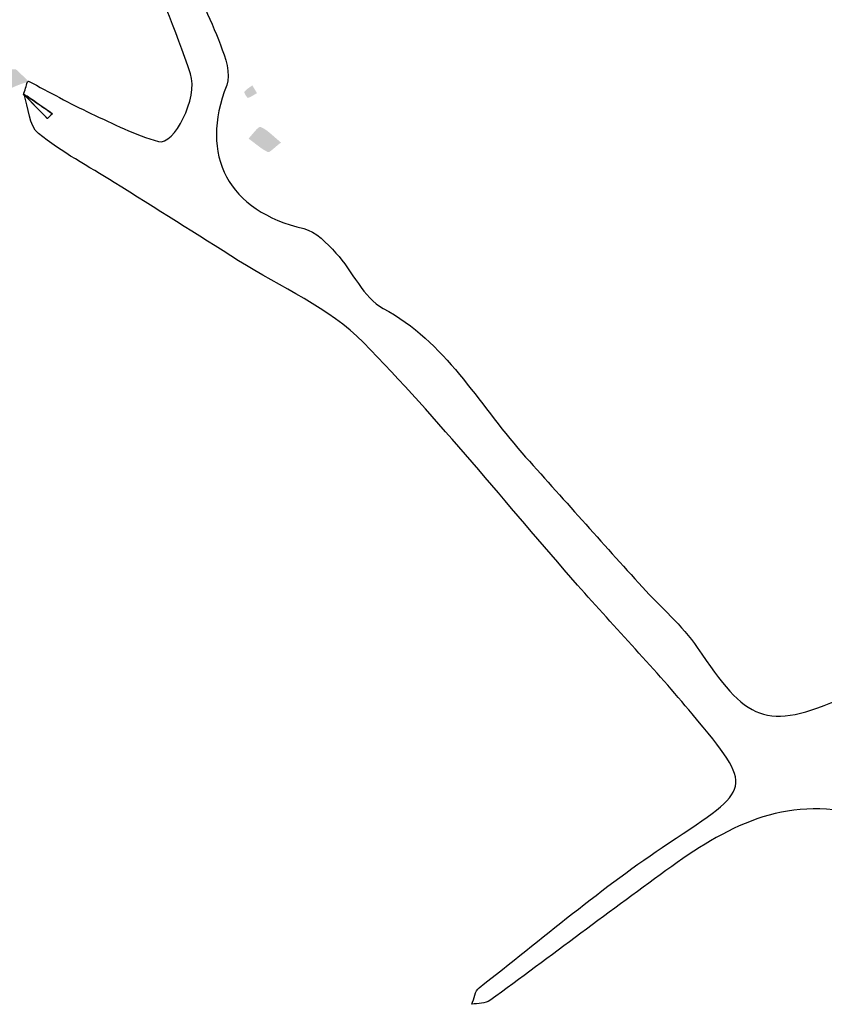
# Model space of a CAD drawing. Units: millimetres. Extents: x -3602 to -2771, y -1700 to -888.
# Drawn here: x -3320 to -3314, y -906 to -899 of the extents above; entities that cross this region are included whole.
import ezdxf

# ---------------------------------------------------------------- set-up
doc = ezdxf.new("R2010")
doc.units = ezdxf.units.MM
doc.layers.add('Layer 01', color=7, linetype='Continuous', true_color=0x000000)

msp = doc.modelspace()

# ---------------------------------------------------------------- hatches: boundary and pattern name
at = {"layer": 'Layer 01', "true_color": 0x000000, "extrusion": (0, 0, -1)}
for points in [[(3319.6115, -899.1568), (3319.619, -899.1618), (3319.6394, -899.1683), (3319.6592, -899.1752), (3319.6785, -899.1824), (3319.6972, -899.1899), (3319.7154, -899.1978), (3319.7331, -899.206), (3319.7503, -899.2145), (3319.767, -899.2234), (3319.7832, -899.2325), (3319.7989, -899.242), (3319.8141, -899.2517), (3319.8289, -899.2618), (3319.8432, -899.2721), (3319.857, -899.2827), (3319.8705, -899.2936), (3319.8835, -899.3048), (3319.896, -899.3162), (3319.9082, -899.3279), (3319.9199, -899.3399), (3319.9313, -899.3521), (3319.9423, -899.3645), (3319.9529, -899.3772), (3319.9631, -899.3901), (3319.973, -899.4033), (3319.9825, -899.4166), (3319.9916, -899.4302), (3320.0005, -899.444), (3320.009, -899.458), (3320.0172, -899.4722), (3320.0251, -899.4866), (3320.0327, -899.5012), (3320.04, -899.516), (3320.0471, -899.531), (3320.0538, -899.5461), (3320.0603, -899.5614), (3320.0666, -899.5769), (3320.0784, -899.6083), (3320.0892, -899.6403), (3320.0992, -899.6728), (3320.1085, -899.7059), (3320.1171, -899.7393), (3320.125, -899.7733), (3320.1394, -899.8421), (3320.152, -899.9122), (3320.1804, -900.089), (3320.1872, -900.1253), (3320.1912, -900.1436), (3320.1956, -900.1618), (3320.2005, -900.1799), (3320.2059, -900.1977), (3320.2088, -900.2064), (3320.2119, -900.2149), (3320.2151, -900.2234), (3320.2185, -900.2316), (3320.222, -900.2397), (3320.2257, -900.2476), (3320.2296, -900.2553), (3320.2337, -900.2628), (3320.2358, -900.2664), (3320.238, -900.27), (3320.2402, -900.2735), (3320.2424, -900.2769), (3320.2447, -900.2803), (3320.2471, -900.2835), (3320.2495, -900.2868), (3320.252, -900.2899), (3320.2545, -900.293), (3320.257, -900.2959), (3320.2597, -900.2988), (3320.2623, -900.3017), (3320.2651, -900.3044), (3320.2679, -900.307), (3320.2707, -900.3096), (3320.2736, -900.312), (3320.291, -900.3266), (3320.308, -900.3414), (3320.3246, -900.3563), (3320.3407, -900.3714), (3320.3563, -900.3867), (3320.3716, -900.4022), (3320.3864, -900.4178), (3320.4009, -900.4336), (3320.4149, -900.4495), (3320.4285, -900.4656), (3320.4418, -900.4819), (3320.4546, -900.4983), (3320.4671, -900.5149), (3320.4792, -900.5316), (3320.491, -900.5485), (3320.5024, -900.5655), (3320.5135, -900.5826), (3320.5242, -900.5999), (3320.5447, -900.6349), (3320.5639, -900.6704), (3320.5819, -900.7064), (3320.5987, -900.7429), (3320.6144, -900.7798), (3320.629, -900.8171), (3320.6427, -900.8549), (3320.6554, -900.893), (3320.6672, -900.9315), (3320.6782, -900.9704), (3320.6884, -901.0096), (3320.6979, -901.0491), (3320.7067, -901.0888), (3320.7226, -901.1691), (3320.7365, -901.2503), (3320.8518, -902.1981), (3320.8577, -902.2382), (3320.8646, -902.2775), (3320.8685, -902.2968), (3320.8728, -902.316), (3320.8774, -902.3349), (3320.8823, -902.3536), (3320.8877, -902.372), (3320.8935, -902.3902), (3320.8997, -902.4081), (3320.9064, -902.4256), (3320.9136, -902.4429), (3320.9212, -902.4599), (3320.9294, -902.4766), (3320.9337, -902.4848), (3320.9382, -902.4929), (3320.9428, -902.5009), (3320.9475, -902.5088), (3320.9524, -902.5167), (3320.9574, -902.5244), (3320.9626, -902.5321), (3320.968, -902.5396), (3320.9735, -902.5471), (3320.9791, -902.5545), (3320.985, -902.5617), (3320.991, -902.5689), (3320.9971, -902.5759), (3321.0035, -902.5829), (3321.01, -902.5897), (3321.0167, -902.5965), (3321.0236, -902.6031), (3321.0306, -902.6096), (3321.0379, -902.616), (3321.0453, -902.6223), (3321.053, -902.6285), (3321.0608, -902.6345), (3321.0688, -902.6405), (3321.0771, -902.6463), (3321.0855, -902.652), (3321.0941, -902.6576), (3321.103, -902.663), (3321.112, -902.6683), (3321.1213, -902.6735), (3321.1308, -902.6786), (3321.1405, -902.6835), (3321.1504, -902.6883), (3321.1606, -902.693), (3321.171, -902.6975), (3321.1877, -902.7047), (3321.2042, -902.7122), (3321.2122, -902.7161), (3321.22, -902.7201), (3321.2276, -902.7242), (3321.2348, -902.7283), (3321.2383, -902.7305), (3321.2416, -902.7326), (3321.2449, -902.7348), (3321.2481, -902.737), (3321.2511, -902.7393), (3321.254, -902.7415), (3321.2567, -902.7438), (3321.2593, -902.7461), (3321.2606, -902.7473), (3321.2618, -902.7485), (3321.263, -902.7497), (3321.2641, -902.7509), (3321.2652, -902.7521), (3321.2662, -902.7533), (3321.2672, -902.7545), (3321.2682, -902.7557), (3321.2691, -902.757), (3321.27, -902.7582), (3321.2708, -902.7595), (3321.2716, -902.7607), (3321.2723, -902.762), (3321.273, -902.7633), (3321.2736, -902.7646), (3321.2739, -902.7652), (3321.2742, -902.7659), (3321.2745, -902.7665), (3321.2748, -902.7672), (3321.275, -902.7678), (3321.2752, -902.7685), (3321.2755, -902.7691), (3321.2757, -902.7698), (3321.2759, -902.7705), (3321.276, -902.7711), (3321.2762, -902.7718), (3321.2764, -902.7725), (3321.2765, -902.7731), (3321.2766, -902.7738), (3321.2767, -902.7745), (3321.2768, -902.7752), (3321.2769, -902.7758), (3321.277, -902.7765), (3321.277, -902.7772), (3321.2771, -902.7779), (3321.2771, -902.7786), (3321.2771, -902.7793), (3321.2771, -902.78), (3321.2771, -902.7807), (3321.277, -902.7814), (3321.277, -902.7821), (3321.2769, -902.7828), (3321.2768, -902.7835), (3321.2767, -902.7842), (3321.2766, -902.7849), (3321.2765, -902.7856), (3321.2763, -902.7863), (3321.2762, -902.787), (3321.276, -902.7878), (3321.2758, -902.7885), (3321.2756, -902.7892), (3321.2754, -902.7899), (3321.2751, -902.7907), (3321.2749, -902.7914), (3321.2746, -902.7921), (3321.2743, -902.7929), (3321.274, -902.7936), (3321.2736, -902.7943), (3321.2733, -902.7951), (3321.2725, -902.7966), (3321.2717, -902.7981), (3321.2708, -902.7996), (3321.2699, -902.8011), (3321.2689, -902.8027), (3321.2678, -902.8042), (3321.2666, -902.8058), (3321.2653, -902.8073), (3321.264, -902.8089), (3321.2626, -902.8105), (3321.2611, -902.8121), (3321.2595, -902.8137), (3321.2579, -902.8153), (3321.2562, -902.8169), (3321.2543, -902.8186), (3321.2525, -902.8202), (3321.2505, -902.8219), (3321.2463, -902.8252), (3321.2418, -902.8286), (3321.2369, -902.832), (3321.2316, -902.8355), (3321.226, -902.8391), (3321.22, -902.8426), (3321.2137, -902.8463), (3321.2069, -902.8499), (3321.1998, -902.8536), (3321.1843, -902.8612), (3321.1672, -902.869), (3321.1651, -902.8699), (3321.163, -902.8709), (3321.1609, -902.872), (3321.1588, -902.8731), (3321.1567, -902.8743), (3321.1546, -902.8755), (3321.1524, -902.8768), (3321.1503, -902.8781), (3321.1482, -902.8795), (3321.1461, -902.881), (3321.1419, -902.884), (3321.1378, -902.8873), (3321.1336, -902.8908), (3321.1295, -902.8945), (3321.1253, -902.8983), (3321.1212, -902.9024), (3321.1172, -902.9066), (3321.1131, -902.911), (3321.1091, -902.9155), (3321.1051, -902.9202), (3321.1012, -902.9251), (3321.0973, -902.9301), (3321.0935, -902.9353), (3321.0859, -902.946), (3321.0785, -902.9572), (3321.0714, -902.9688), (3321.0645, -902.9808), (3321.0579, -902.9931), (3321.0515, -903.0058), (3321.0455, -903.0187), (3321.0398, -903.0318), (3321.0345, -903.045), (3321.0295, -903.0583), (3321.0249, -903.0717), (3321.0207, -903.0851), (3321.017, -903.0984), (3321.0137, -903.1116), (3321.0109, -903.1247), (3321.0097, -903.1312), (3321.0086, -903.1376), (3321.0077, -903.1439), (3321.0069, -903.1502), (3321.0062, -903.1564), (3321.0056, -903.1626), (3321.0052, -903.1686), (3321.0049, -903.1746), (3321.0048, -903.1804), (3321.0048, -903.1862), (3321.005, -903.1918), (3321.0054, -903.1973), (3321.0058, -903.2027), (3321.0065, -903.208), (3321.0069, -903.2106), (3321.0073, -903.2131), (3321.0078, -903.2157), (3321.0083, -903.2181), (3321.0391, -903.3519), (3321.0736, -903.4847), (3321.3174, -904.2732), (3321.323, -904.2948), (3321.3261, -904.3059), (3321.3278, -904.3114), (3321.3296, -904.3167), (3321.3306, -904.3193), (3321.3316, -904.3219), (3321.3326, -904.3244), (3321.3337, -904.3269), (3321.3348, -904.3293), (3321.336, -904.3317), (3321.3372, -904.334), (3321.3385, -904.3362), (3321.3392, -904.3373), (3321.3399, -904.3384), (3321.3406, -904.3394), (3321.3413, -904.3404), (3321.342, -904.3414), (3321.3428, -904.3424), (3321.3435, -904.3434), (3321.3443, -904.3443), (3321.3451, -904.3452), (3321.3459, -904.3461), (3321.3468, -904.3469), (3321.3476, -904.3478), (3321.3485, -904.3486), (3321.3494, -904.3493), (3321.3503, -904.3501), (3321.3512, -904.3508), (3321.3604, -904.3575), (3321.3698, -904.364), (3321.3794, -904.3703), (3321.3891, -904.3764), (3321.4088, -904.3881), (3321.5102, -904.4434), (3321.5122, -904.4328), (3321.5147, -904.4221), (3321.5319, -904.3569), (3321.5344, -904.3461), (3321.5366, -904.3353), (3321.5375, -904.33), (3321.5383, -904.3246), (3321.539, -904.3193), (3321.5395, -904.3141), (3321.5399, -904.3088), (3321.5402, -904.3036), (3321.5403, -904.2984), (3321.5402, -904.2959), (3321.5401, -904.2933), (3321.54, -904.2908), (3321.5398, -904.2882), (3321.5396, -904.2857), (3321.5393, -904.2832), (3321.539, -904.2807), (3321.5386, -904.2782), (3321.5382, -904.2757), (3321.5377, -904.2732), (3321.4209, -903.7914), (3321.3997, -903.6951), (3321.3902, -903.6467), (3321.3816, -903.5983), (3321.374, -903.5497), (3321.3675, -903.501), (3321.3658, -903.4855), (3321.3647, -903.4699), (3321.364, -903.4543), (3321.3637, -903.4386), (3321.3638, -903.4229), (3321.3642, -903.4071), (3321.365, -903.3913), (3321.3662, -903.3755), (3321.3692, -903.3436), (3321.3733, -903.3117), (3321.41, -903.0865), (3321.414, -903.0544), (3321.417, -903.0223), (3321.418, -903.0063), (3321.4188, -902.9904), (3321.4193, -902.9677), (3321.4194, -902.9449), (3321.419, -902.922), (3321.4182, -902.899), (3321.4169, -902.876), (3321.4152, -902.8529), (3321.4129, -902.8298), (3321.4102, -902.8069), (3321.4069, -902.784), (3321.4032, -902.7612), (3321.3988, -902.7387), (3321.394, -902.7163), (3321.3885, -902.6942), (3321.3825, -902.6725), (3321.3759, -902.651), (3321.3687, -902.6299), (3321.3225, -902.4994), (3321.2797, -902.3686), (3321.2407, -902.2377), (3321.2058, -902.1065), (3321.1753, -901.9751), (3321.1618, -901.9093), (3321.1495, -901.8434), (3321.1385, -901.7774), (3321.1289, -901.7113), (3321.1205, -901.6452), (3321.1136, -901.5789), (3321.108, -901.5126), (3321.104, -901.4461), (3321.1014, -901.3796), (3321.1004, -901.3129), (3321.101, -901.2462), (3321.1032, -901.1793), (3321.1071, -901.1123), (3321.1126, -901.0452), (3321.12, -900.978), (3321.1291, -900.9106), (3321.14, -900.8431), (3321.1528, -900.7755), (3321.1675, -900.7077), (3321.1842, -900.6398), (3321.2029, -900.5717), (3321.2426, -900.4421), (3321.2461, -900.4295), (3321.2492, -900.4168), (3321.252, -900.4042), (3321.2533, -900.3979), (3321.2544, -900.3916), (3321.2554, -900.3854), (3321.2562, -900.3791), (3321.2569, -900.373), (3321.2575, -900.3669), (3321.2578, -900.3608), (3321.258, -900.3548), (3321.2581, -900.3488), (3321.2579, -900.343), (3321.2577, -900.3401), (3321.2575, -900.3372), (3321.2573, -900.3343), (3321.2569, -900.3315), (3321.2566, -900.3286), (3321.2561, -900.3258), (3321.2557, -900.323), (3321.2551, -900.3203), (3321.2545, -900.3176), (3321.2538, -900.3148), (3321.2531, -900.3122), (3321.2523, -900.3095), (3321.2512, -900.3062), (3321.2501, -900.303), (3321.2476, -900.2965), (3321.245, -900.2901), (3321.2421, -900.2838), (3321.239, -900.2775), (3321.2357, -900.2713), (3321.2322, -900.2651), (3321.2286, -900.259), (3321.2248, -900.2529), (3321.2209, -900.2469), (3321.2127, -900.235), (3321.204, -900.2231), (3321.1949, -900.2114), (3321.1377, -900.1417), (3321.1285, -900.1299), (3321.1197, -900.118), (3321.113, -900.1288), (3321.106, -900.1394), (3321.0558, -900.2129), (3321.0491, -900.2235), (3321.0427, -900.2341), (3321.0366, -900.2449), (3321.0337, -900.2504), (3321.0309, -900.2558), (3321.0283, -900.2613), (3321.0258, -900.2669), (3321.0234, -900.2725), (3321.0211, -900.2781), (3321.019, -900.2838), (3321.017, -900.2895), (3321.015, -900.2962), (3321.0132, -900.303), (3321.0116, -900.3098), (3321.0101, -900.3167), (3321.0088, -900.3237), (3321.0076, -900.3306), (3321.0056, -900.3447), (3321.004, -900.3589), (3320.9975, -900.4449), (3320.9959, -900.459), (3320.9939, -900.4729), (3320.9928, -900.4798), (3320.9914, -900.4867), (3320.99, -900.4935), (3320.9883, -900.5002), (3320.9865, -900.5069), (3320.9845, -900.5135), (3320.9844, -900.5138), (3320.9843, -900.5141), (3320.9842, -900.5144), (3320.984, -900.5146), (3320.9839, -900.5149), (3320.9838, -900.5152), (3320.9836, -900.5155), (3320.9835, -900.5158), (3320.9831, -900.5163), (3320.9828, -900.5169), (3320.9824, -900.5174), (3320.982, -900.518), (3320.9816, -900.5186), (3320.9812, -900.5191), (3320.9807, -900.5197), (3320.9802, -900.5202), (3320.9797, -900.5208), (3320.9792, -900.5214), (3320.9786, -900.5219), (3320.9781, -900.5225), (3320.9775, -900.523), (3320.9768, -900.5236), (3320.9756, -900.5247), (3320.9742, -900.5258), (3320.9727, -900.5269), (3320.9712, -900.528), (3320.9696, -900.529), (3320.968, -900.5301), (3320.9663, -900.5312), (3320.9645, -900.5322), (3320.9627, -900.5332), (3320.9589, -900.5352), (3320.9549, -900.5372), (3320.9507, -900.5391), (3320.9464, -900.5409), (3320.9419, -900.5426), (3320.9373, -900.5442), (3320.9327, -900.5457), (3320.928, -900.5472), (3320.9233, -900.5484), (3320.9186, -900.5496), (3320.9139, -900.5506), (3320.9092, -900.5515), (3320.9046, -900.5523), (3320.9, -900.5529), (3320.8978, -900.5531), (3320.8956, -900.5533), (3320.8934, -900.5534), (3320.8913, -900.5535), (3320.8892, -900.5536), (3320.8872, -900.5536), (3320.8852, -900.5536), (3320.8832, -900.5535), (3320.8813, -900.5534), (3320.8794, -900.5532), (3320.8776, -900.5529), (3320.8759, -900.5527), (3320.8751, -900.5525), (3320.8742, -900.5523), (3320.8734, -900.5521), (3320.8726, -900.5519), (3320.8718, -900.5517), (3320.8711, -900.5515), (3320.8703, -900.5512), (3320.8696, -900.551), (3320.8689, -900.5507), (3320.8682, -900.5504), (3320.8675, -900.5501), (3320.8668, -900.5498), (3320.8581, -900.545), (3320.8494, -900.5401), (3320.8323, -900.5298), (3320.8154, -900.519), (3320.7988, -900.5078), (3320.7008, -900.4369), (3320.6678, -900.4139), (3320.651, -900.403), (3320.634, -900.3925), (3320.6167, -900.3826), (3320.6079, -900.3779), (3320.599, -900.3733), (3320.5915, -900.3694), (3320.5841, -900.3652), (3320.5768, -900.3609), (3320.5697, -900.3564), (3320.5627, -900.3517), (3320.5559, -900.3468), (3320.5493, -900.3418), (3320.5428, -900.3366), (3320.5365, -900.3313), (3320.5303, -900.3258), (3320.5243, -900.3202), (3320.5184, -900.3144), (3320.5127, -900.3085), (3320.5072, -900.3024), (3320.5018, -900.2962), (3320.4966, -900.2899), (3320.4916, -900.2835), (3320.4867, -900.2769), (3320.482, -900.2703), (3320.4775, -900.2635), (3320.4731, -900.2566), (3320.4689, -900.2496), (3320.4649, -900.2426), (3320.4611, -900.2354), (3320.4574, -900.2281), (3320.4539, -900.2208), (3320.4506, -900.2134), (3320.4475, -900.2059), (3320.4445, -900.1983), (3320.4418, -900.1907), (3320.4392, -900.183), (3320.4368, -900.1753), (3320.4346, -900.1675), (3320.4325, -900.1596), (3320.4307, -900.1517), (3320.4291, -900.1438), (3320.4276, -900.1358), (3320.4264, -900.1278), (3320.4253, -900.1198), (3320.4244, -900.1118), (3320.4237, -900.1037), (3320.4233, -900.0956), (3320.423, -900.0875), (3320.4229, -900.0794), (3320.423, -900.0713), (3320.4233, -900.0632), (3320.4239, -900.0551), (3320.4246, -900.047), (3320.4255, -900.039), (3320.4267, -900.0309), (3320.428, -900.0229), (3320.4296, -900.0149), (3320.4314, -900.007), (3320.4333, -899.999), (3320.4355, -899.9911), (3320.4379, -899.9833), (3320.4406, -899.9755), (3320.4434, -899.9678), (3320.4465, -899.9601), (3320.4498, -899.9525), (3320.4533, -899.945), (3320.457, -899.9375), (3320.4609, -899.9301), (3320.4651, -899.9228), (3320.4656, -899.9219), (3320.4662, -899.9209), (3320.4667, -899.92), (3320.4672, -899.919), (3320.4677, -899.918), (3320.4682, -899.9171), (3320.4691, -899.915), (3320.4699, -899.9129), (3320.4707, -899.9108), (3320.4714, -899.9086), (3320.4721, -899.9064), (3320.4727, -899.9041), (3320.4733, -899.9018), (3320.4738, -899.8994), (3320.4742, -899.897), (3320.4746, -899.8945), (3320.475, -899.892), (3320.4753, -899.8895), (3320.4755, -899.8869), (3320.4757, -899.8843), (3320.4758, -899.8817), (3320.4759, -899.879), (3320.476, -899.8763), (3320.476, -899.8708), (3320.4757, -899.8653), (3320.4754, -899.8596), (3320.4748, -899.8539), (3320.4741, -899.8482), (3320.4732, -899.8424), (3320.4722, -899.8366), (3320.4711, -899.8307), (3320.4698, -899.8249), (3320.4684, -899.8191), (3320.4668, -899.8133), (3320.4652, -899.8076), (3320.4634, -899.802), (3320.4616, -899.7964), (3320.4596, -899.7909), (3320.4576, -899.7856), (3320.4555, -899.7803), (3320.4533, -899.7752), (3320.451, -899.7702), (3320.4487, -899.7654), (3320.4463, -899.7608), (3320.4438, -899.7563), (3320.4202, -899.7177), (3320.3953, -899.6797), (3320.3694, -899.6422), (3320.3428, -899.6052), (3320.2323, -899.4597), (3319.9557, -899.118), (3319.8806, -899.0717), (3319.6979, -899.0755)], [(3318.0351, -899.2396), (3318.043, -899.2439), (3318.0663, -899.2577), (3318.0741, -899.262), (3318.078, -899.264), (3318.0819, -899.266), (3318.0858, -899.2677), (3318.0877, -899.2686), (3318.0897, -899.2694), (3318.0917, -899.2701), (3318.0937, -899.2708), (3318.0956, -899.2715), (3318.0976, -899.2721), (3318.0977, -899.2721), (3318.0978, -899.2721), (3318.0978, -899.2721), (3318.0979, -899.2721), (3318.098, -899.2721), (3318.098, -899.2721), (3318.0981, -899.2721), (3318.0982, -899.2721), (3318.0982, -899.2721), (3318.0983, -899.2721), (3318.0984, -899.272), (3318.0985, -899.272), (3318.0985, -899.272), (3318.0986, -899.272), (3318.0987, -899.2719), (3318.0988, -899.2719), (3318.0989, -899.2718), (3318.099, -899.2718), (3318.099, -899.2718), (3318.0991, -899.2717), (3318.0992, -899.2717), (3318.0993, -899.2716), (3318.0995, -899.2715), (3318.0997, -899.2713), (3318.0999, -899.2712), (3318.1001, -899.271), (3318.1003, -899.2709), (3318.1005, -899.2707), (3318.1007, -899.2705), (3318.1012, -899.2701), (3318.1016, -899.2697), (3318.1021, -899.2692), (3318.1026, -899.2686), (3318.1031, -899.2681), (3318.1042, -899.2669), (3318.1053, -899.2655), (3318.1064, -899.2641), (3318.1076, -899.2625), (3318.1087, -899.2609), (3318.1111, -899.2574), (3318.1134, -899.2538), (3318.1157, -899.2501), (3318.1177, -899.2464), (3318.1187, -899.2446), (3318.1195, -899.2428), (3318.1203, -899.2411), (3318.121, -899.2395), (3318.1217, -899.238), (3318.1219, -899.2373), (3318.1222, -899.2366), (3318.1224, -899.2359), (3318.1226, -899.2352), (3318.1227, -899.2346), (3318.1228, -899.2343), (3318.1229, -899.2341), (3318.1229, -899.2338), (3318.123, -899.2335), (3318.123, -899.2332), (3318.123, -899.233), (3318.1231, -899.2328), (3318.1231, -899.2326), (3318.1231, -899.2325), (3318.1231, -899.2324), (3318.1231, -899.2323), (3318.1231, -899.2322), (3318.1231, -899.2321), (3318.1231, -899.232), (3318.123, -899.2319), (3318.123, -899.2318), (3318.123, -899.2317), (3318.123, -899.2316), (3318.123, -899.2315), (3318.123, -899.2314), (3318.1229, -899.2314), (3318.1229, -899.2313), (3318.1229, -899.2312), (3318.1229, -899.2311), (3318.1228, -899.231), (3318.1228, -899.231), (3318.1228, -899.2309), (3318.1227, -899.2308), (3318.1227, -899.2308), (3318.1214, -899.2291), (3318.12, -899.2274), (3318.1186, -899.2257), (3318.1171, -899.2241), (3318.1156, -899.2225), (3318.1141, -899.2209), (3318.1125, -899.2194), (3318.1109, -899.2179), (3318.1093, -899.2165), (3318.1076, -899.215), (3318.1041, -899.2122), (3318.1006, -899.2095), (3318.097, -899.2069), (3318.0748, -899.1912), (3318.0712, -899.1885), (3318.0676, -899.1857)], [(3317.8694, -899.5804), (3317.8774, -899.5863), (3317.8853, -899.5924), (3317.932, -899.6317), (3317.9373, -899.6358), (3317.9398, -899.6377), (3317.9422, -899.6394), (3317.9446, -899.6409), (3317.9457, -899.6416), (3317.9468, -899.6423), (3317.9479, -899.6429), (3317.9489, -899.6435), (3317.9499, -899.644), (3317.9509, -899.6444), (3317.9514, -899.6446), (3317.9519, -899.6448), (3317.9524, -899.645), (3317.9528, -899.6452), (3317.9533, -899.6453), (3317.9537, -899.6455), (3317.9542, -899.6456), (3317.9546, -899.6457), (3317.9551, -899.6458), (3317.9555, -899.6459), (3317.9559, -899.646), (3317.9563, -899.646), (3317.9565, -899.646), (3317.9567, -899.6461), (3317.9569, -899.6461), (3317.9571, -899.6461), (3317.9573, -899.6461), (3317.9575, -899.6461), (3317.9577, -899.6461), (3317.9579, -899.6461), (3317.9581, -899.6461), (3317.9583, -899.6461), (3317.9585, -899.646), (3317.9586, -899.646), (3317.9588, -899.646), (3317.959, -899.646), (3317.9592, -899.6459), (3317.9594, -899.6459), (3317.9595, -899.6458), (3317.9597, -899.6458), (3317.9599, -899.6457), (3317.9601, -899.6457), (3317.9602, -899.6456), (3317.9604, -899.6456), (3317.9606, -899.6455), (3317.9607, -899.6454), (3317.9652, -899.6433), (3317.9696, -899.641), (3317.9783, -899.6363), (3317.9869, -899.6313), (3317.9953, -899.626), (3318.0037, -899.6205), (3318.012, -899.6148), (3318.0934, -899.5528), (3318.0881, -899.5471), (3318.0826, -899.5409), (3318.0479, -899.5001), (3318.0422, -899.4939), (3318.0368, -899.4883), (3318.0342, -899.4857), (3318.0316, -899.4833), (3318.0291, -899.4811), (3318.0279, -899.48), (3318.0267, -899.4791), (3318.0255, -899.4782), (3318.0243, -899.4773), (3318.0232, -899.4765), (3318.0221, -899.4758), (3318.021, -899.4751), (3318.0205, -899.4748), (3318.0199, -899.4745), (3318.0194, -899.4743), (3318.0189, -899.474), (3318.0184, -899.4738), (3318.0179, -899.4735), (3318.0174, -899.4733), (3318.0169, -899.4732), (3318.0164, -899.473), (3318.0159, -899.4729), (3318.0157, -899.4728), (3318.0155, -899.4727), (3318.0152, -899.4727), (3318.015, -899.4726), (3318.0148, -899.4726), (3318.0145, -899.4725), (3318.0143, -899.4725), (3318.0141, -899.4725), (3318.0139, -899.4725), (3318.0136, -899.4724), (3318.0134, -899.4724), (3318.0132, -899.4724), (3318.013, -899.4724), (3318.0128, -899.4724), (3318.0126, -899.4724), (3318.0124, -899.4724), (3318.0122, -899.4724), (3318.012, -899.4725), (3318.0118, -899.4725), (3318.0116, -899.4725), (3318.0114, -899.4726), (3318.0112, -899.4726), (3318.011, -899.4727), (3318.0108, -899.4727), (3318.0066, -899.4744), (3318.0024, -899.4763), (3317.9983, -899.4783), (3317.9942, -899.4804), (3317.9902, -899.4826), (3317.9861, -899.485), (3317.9821, -899.4875), (3317.9781, -899.4901), (3317.9741, -899.4928), (3317.9701, -899.4956), (3317.9621, -899.5016), (3317.9539, -899.508), (3317.9457, -899.5148), (3317.8908, -899.5624)]]:
    msp.add_hatch(color=18, dxfattribs=at).paths.add_polyline_path(points, flags=0)

# ---------------------------------------------------------------- linework, layer by layer
at = {"layer": 'Layer 01', "color": 18, "true_color": 0x000000}
for points in [[(-3318.4939, -899.1068), (-3318.5965, -898.8026), (-3318.7217, -898.5048), (-3318.8393, -898.2044)], [(-3318.5389, -898.3483), (-3318.4488, -898.531), (-3318.3612, -898.7163), (-3318.2874, -898.9053)], [(-3318.2874, -898.9053), (-3318.2536, -898.9929), (-3318.2135, -899.1093), (-3318.2436, -899.1844)], [(-3318.7142, -899.5736), (-3318.609, -899.6036), (-3318.4388, -899.2707), (-3318.4939, -899.1068)], [(-3319.6466, -899.2494), (-3319.6366, -899.2207), (-3319.6278, -899.1906), (-3319.619, -899.1618)], [(-3319.619, -899.1618), (-3319.619, -899.1618), (-3319.6115, -899.1568), (-3319.6115, -899.1568)], [(-3319.6115, -899.1568), (-3319.4676, -899.2319), (-3319.3274, -899.3108), (-3319.181, -899.3796)], [(-3318.2436, -899.1844), (-3318.4376, -899.6687), (-3318.2311, -900.0554), (-3317.7117, -900.1743)], [(-3319.6215, -899.2607), (-3319.6291, -899.2557), (-3319.6378, -899.2532), (-3319.6466, -899.2494)], [(-3319.6436, -899.2472), (-3319.6436, -899.2472), (-3319.6461, -899.2497), (-3319.6461, -899.2497)], [(-3319.6461, -899.2497), (-3319.6373, -899.2534), (-3319.6286, -899.2559), (-3319.621, -899.261)], [(-3319.4821, -899.4149), (-3319.5359, -899.3598), (-3319.5898, -899.3035), (-3319.6436, -899.2472)], [(-3319.5439, -899.5173), (-3319.6078, -899.4647), (-3319.6115, -899.3396), (-3319.6428, -899.2469)], [(-3319.6428, -899.2469), (-3319.5903, -899.3033), (-3319.5364, -899.3596), (-3319.4814, -899.4146)], [(-3319.4476, -899.3821), (-3319.5051, -899.3421), (-3319.5627, -899.3008), (-3319.6215, -899.2607)], [(-3319.621, -899.261), (-3319.5635, -899.301), (-3319.5046, -899.3411), (-3319.4471, -899.3811)], [(-3319.4471, -899.3811), (-3319.4596, -899.3936), (-3319.4809, -899.4149), (-3319.4821, -899.4149)], [(-3319.4814, -899.4146), (-3319.4814, -899.4146), (-3319.4588, -899.3934), (-3319.4476, -899.3821)], [(-3319.181, -899.3796), (-3319.0283, -899.4509), (-3318.8756, -899.5273), (-3318.7142, -899.5736)], [(-3319.0208, -899.8552), (-3319.1973, -899.7451), (-3319.3837, -899.6474), (-3319.5439, -899.5173)], [(-3318.1622, -900.3959), (-3318.4476, -900.2144), (-3318.7342, -900.0354), (-3319.0208, -899.8552)], [(-3317.7117, -900.1743), (-3317.6291, -900.1931), (-3317.5527, -900.2745), (-3317.4901, -900.3433)], [(-3317.4901, -900.3433), (-3317.3762, -900.4672), (-3317.3011, -900.6524), (-3317.1647, -900.725)], [(-3317.2999, -900.9603), (-3317.5352, -900.72), (-3317.8706, -900.5799), (-3318.1622, -900.3959)], [(-3317.1647, -900.725), (-3316.7329, -900.9553), (-3316.5127, -901.3771), (-3316.2073, -901.7213)], [(-3315.823, -902.6349), (-3316.3137, -902.0742), (-3316.7805, -901.491), (-3317.2999, -900.9603)], [(-3316.2073, -901.7213), (-3315.9307, -902.0317), (-3315.6541, -902.3408), (-3315.3762, -902.6487)], [(-3315.0321, -903.5235), (-3315.2849, -903.2181), (-3315.5615, -902.9328), (-3315.823, -902.6349)], [(-3315.3762, -902.6487), (-3315.2511, -902.7876), (-3315.1009, -902.9115), (-3314.997, -903.0655)], [(-3314.997, -903.0655), (-3314.6578, -903.5723), (-3314.5289, -903.6487), (-3313.977, -903.4059)], [(-3315.196, -904.4159), (-3314.6165, -904.0317), (-3314.5978, -904.0467), (-3315.0321, -903.5235)], [(-3313.8143, -904.2357), (-3314.3525, -904.0717), (-3314.768, -904.2832), (-3315.1735, -904.5761)], [(-3316.5026, -905.4134), (-3316.0709, -905.0767), (-3315.6516, -904.7175), (-3315.196, -904.4159)], [(-3315.1735, -904.5761), (-3315.5953, -904.879), (-3316.0083, -905.1944), (-3316.4275, -905.501)], [(-3316.5527, -905.5273), (-3316.5364, -905.4885), (-3316.5314, -905.4359), (-3316.5026, -905.4134)], [(-3316.4275, -905.501), (-3316.4588, -905.5235), (-3316.5102, -905.5198), (-3316.5527, -905.5273)]]:
    msp.add_open_spline(points, degree=3, dxfattribs=at)

doc.saveas('drawing.dxf')
